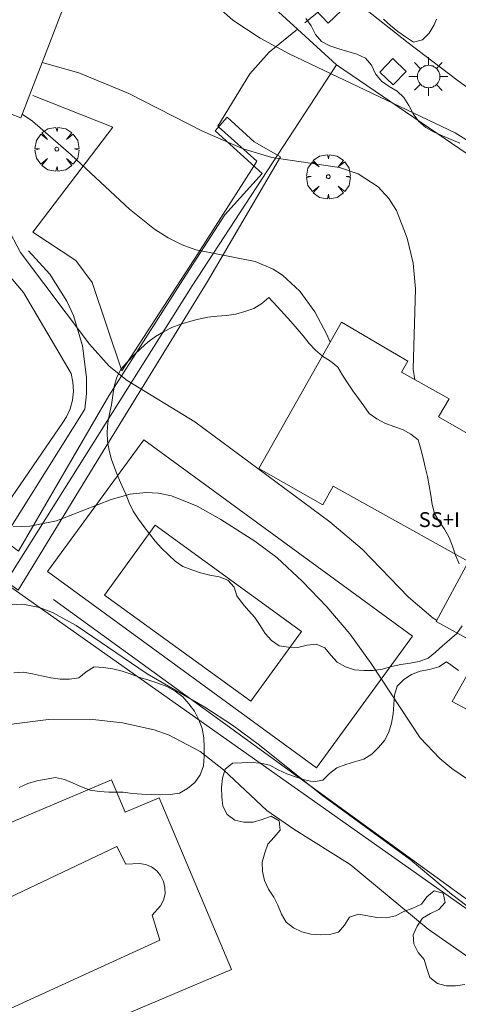
# Model space of a CAD drawing. Units: millimetres. Extents: x 419999 to 421003, y 4487497 to 4488002.
# Drawn here: x 420523 to 420547, y 4487648 to 4487701 of the extents above; entities that cross this region are included whole.
import ezdxf

# ---------------------------------------------------------------- set-up
doc = ezdxf.new("R2010")
doc.units = ezdxf.units.MM
doc.header["$MEASUREMENT"] = 0
doc.linetypes.add('VADO', pattern=[9.01, 2.71, -0.9, 0.9, -0.9, 0.9, -0.9, 0.9, -0.9])
doc.layers.get('0').update_dxf_attribs({"lineweight": 9})
for name, color, linetype, lineweight in [('1', 7, 'Continuous', 9), ('f012003p_num_plantas', 252, 'Continuous', 9), ('f040024s_piscina', 140, 'Continuous', 9), ('f050002l_curvanivel_cgn', 23, 'Continuous', 9), ('f050002l_curvanivel_mae', 213, 'Continuous', 9), ('f060140s_arboladourbano', 92, 'Continuous', 9), ('f061013p_arbol', 91, 'Continuous', 9), ('f070045l_muro_mur', 30, 'MURO2', 9), ('f070045l_muro_tap', 11, 'MURO2', 9), ('f070045l_puerta', 11, 'Continuous', 9), ('f070047l_seto', 91, 'Continuous', 9), ('f070056s_edificacion_edi', 240, 'Continuous', 9), ('f070057s_edificacionligera', 11, 'Continuous', 9), ('f070058l_elementoconstruido_bordillo', 30, 'Continuous', 9), ('f071045l_vado', 30, 'VADO', 9), ('f081046p_alcorque', 34, 'Continuous', 9), ('f081055p_farola', 7, 'Continuous', 9)]:
    doc.layers.add(name, color=color, linetype=linetype, lineweight=lineweight)
doc.styles.get("Standard").update_dxf_attribs({"font": 'arial.ttf'})
doc.linetypes.add('MURO2', pattern='A,3.1e-05,[1,muro2.shx,S=1,R=0,X=0,Y=0],-3.058844', length=3.058875)

# ---------------------------------------------------------------- blocks, each defined once
blk = doc.blocks.new('arbol')
at = {"color": 0, "linetype": 'Continuous', "lineweight": 0, "flags": 128}
for points in [[(0.96, 0.012), (1.2, 0.036), (1.128, 0.468), (0.888, 0.804), (0.528, 0.528), (0.816, 0.876), (0.48, 1.104), (0.048, 1.176), (0.012, 0.96), (-0.048, 1.176), (-0.48, 1.104), (-0.816, 0.876), (-0.504, 0.528), (-0.864, 0.804), (-1.104, 0.468), (-1.188, 0.036), (-0.936, 0.012)], [(-0.936, 0.012), (-1.188, -0.048), (-1.104, -0.48), (-0.864, -0.804), (-0.504, -0.504), (-0.816, -0.876), (-0.48, -1.116)], [(-0.48, -1.116), (-0.048, -1.188), (0.012, -0.936), (0.048, -1.188), (0.48, -1.116), (0.816, -0.876), (0.528, -0.504), (0.888, -0.804), (1.128, -0.48), (1.2, -0.048), (0.96, 0.012)]]:
    blk.add_lwpolyline(points, dxfattribs=at)
at = {"color": 0, "linetype": 'Continuous', "lineweight": 0, "extrusion": (0, 0, -1)}
for start, end in [(180.0229, 7.5946), (7.2233, 180.0229)]:
    blk.add_arc((0, 0), 0.104, start, end, dxfattribs=at)
blk = doc.blocks.new('alcorque')
at = {"layer": 'f081046p_alcorque'}
blk.add_lwpolyline([(-0.5, -0.5), (0.5, -0.5), (0.5, 0.5), (-0.5, 0.5)], close=True, dxfattribs=at)
blk = doc.blocks.new('farola')
at = {"layer": '1'}
for points in [[(-0.75, 0.75, 0), (-0.42, 0.42, 0)], [(0.01, 0.61, 0), (0.09, 0.6, 0), (0.16, 0.58, 0), (0.24, 0.57, 0), (0.3, 0.52, 0), (0.37, 0.49, 0), (0.43, 0.43, 0), (0.48, 0.39, 0), (0.52, 0.31, 0), (0.57, 0.25, 0), (0.6, 0.18, 0), (0.61, 0.1, 0), (0.61, 0.03, 0), (0.61, -0.03, 0), (0.61, -0.11, 0), (0.6, -0.18, 0), (0.57, -0.26, 0), (0.52, -0.32, 0), (0.48, -0.39, 0), (0.43, -0.44, 0), (0.37, -0.5, 0), (0.3, -0.53, 0), (0.24, -0.57, 0), (0.16, -0.59, 0), (0.09, -0.6, 0), (0, -0.62, 0), (-0.06, -0.6, 0), (-0.14, -0.59, 0), (-0.21, -0.57, 0), (-0.27, -0.53, 0), (-0.35, -0.5, 0), (-0.41, -0.44, 0), (-0.45, -0.39, 0), (-0.5, -0.32, 0), (-0.54, -0.26, 0), (-0.57, -0.18, 0), (-0.59, -0.11, 0), (-0.59, -0.03, 0), (-0.59, 0.03, 0), (-0.59, 0.1, 0), (-0.57, 0.18, 0), (-0.54, 0.25, 0), (-0.5, 0.31, 0), (-0.45, 0.39, 0), (-0.41, 0.43, 0), (-0.35, 0.49, 0), (-0.27, 0.52, 0), (-0.21, 0.57, 0), (-0.14, 0.58, 0), (-0.06, 0.6, 0), (0.01, 0.61, 0)], [(0, 1.05, 0), (0, 0.6, 0)], [(0.75, 0.75, 0), (0.43, 0.43, 0)], [(-1.05, 0, 0), (-0.59, 0, 0)], [(1.05, 0, 0), (0.61, 0, 0)], [(-0.75, -0.74, 0), (-0.42, -0.41, 0)], [(0.75, -0.75, 0), (0.43, -0.44, 0)], [(0, -1.05, 0), (0, -0.62, 0)]]:
    blk.add_polyline3d(points, dxfattribs=at)

msp = doc.modelspace()

# ---------------------------------------------------------------- linework, layer by layer
at = {"layer": 'f040024s_piscina'}
for points in [[(420535.943, 4487664.083, 655.644), (420528.034, 4487669.814, 656.448), (420530.774, 4487673.594, 656.448), (420538.683, 4487667.853, 657.759)], [(420522.303, 4487647.193, 653.331), (420519.923, 4487652.084, 653.331), (420528.703, 4487656.233, 653.514), (420529.193, 4487655.273, 653.514), (420529.923, 4487655.323, 653.514), (420530.253, 4487655.263, 653.514), (420530.573, 4487655.133, 653.514), (420530.853, 4487654.923, 653.514), (420531.063, 4487654.663, 653.514), (420531.223, 4487654.353, 653.514), (420531.293, 4487654.013, 653.514), (420531.303, 4487653.673, 653.514), (420531.213, 4487653.343, 653.514), (420531.053, 4487653.033, 653.514), (420530.613, 4487652.533, 653.514), (420531.023, 4487651.173, 653.514)]]:
    msp.add_polyline3d(points, close=True, dxfattribs=at)
at = {"layer": 'f050002l_curvanivel_cgn'}
for points in [[(420524.669, 4487698.57, 659), (420526.644, 4487698.007, 659), (420529.343, 4487696.906, 659), (420533.333, 4487694.861, 659), (420535.53, 4487693.908, 659), (420537.065, 4487693.449, 659), (420540.724, 4487692.906, 659), (420541.736, 4487692.559, 659), (420542.818, 4487691.86, 659), (420543.398, 4487691.222, 659), (420543.799, 4487690.572, 659), (420544.382, 4487689.09, 659), (420544.7, 4487687.735, 659), (420544.828, 4487686.358, 659), (420544.717, 4487682.009, 659), (420544.79, 4487681.442, 659)], [(420517.577, 4487696.871, 657), (420519.098, 4487696.183, 657), (420519.776, 4487695.778, 657), (420520.932, 4487694.809, 657), (420521.597, 4487693.843, 657), (420522.008, 4487692.703, 657), (420522.493, 4487690.451, 657), (420522.754, 4487689.721, 657), (420523.493, 4487688.313, 657), (420527.229, 4487683.368, 657), (420528.291, 4487682.176, 657), (420529.253, 4487681.391, 657), (420532.918, 4487679.176, 657), (420540.204, 4487673.772, 657), (420541.96, 4487672.284, 657), (420544.454, 4487669.691, 657), (420545.789, 4487668.559, 657), (420545.976, 4487668.454, 657)], [(420523.594, 4487695.787, 658), (420524.145, 4487695.401, 658), (420526.238, 4487693.593, 658), (420529.386, 4487690.647, 658), (420530.731, 4487689.58, 658), (420531.467, 4487689.108, 658), (420532.231, 4487688.723, 658), (420532.964, 4487688.462, 658), (420536.18, 4487687.817, 658), (420537.146, 4487687.407, 658), (420537.65, 4487687.082, 658), (420538.584, 4487686.215, 658), (420539.398, 4487685.107, 658), (420540.033, 4487683.914, 658), (420540.228, 4487683.473, 658)], [(420523.103, 4487673.489, 656), (420523.998, 4487673.541, 656), (420525.441, 4487673.823, 656), (420528.399, 4487674.967, 656), (420529.428, 4487675.264, 656), (420530.258, 4487675.353, 656), (420530.955, 4487675.311, 656), (420531.645, 4487675.169, 656), (420533.038, 4487674.61, 656), (420534.317, 4487673.899, 656), (420536.148, 4487672.73, 656), (420537.344, 4487671.836, 656), (420538.738, 4487670.554, 656), (420540.053, 4487669.17, 656), (420541.289, 4487667.717, 656), (420542.443, 4487666.122, 656), (420545.085, 4487662.103, 656), (420546.144, 4487660.989, 656), (420546.804, 4487660.448, 656), (420548.091, 4487659.561, 656)], [(420509.779, 4487664.898, 654), (420512.073, 4487663.836, 654), (420514.327, 4487662.904, 654), (420515.764, 4487662.456, 654), (420517.235, 4487662.183, 654), (420518.164, 4487662.124, 654), (420519.907, 4487662.244, 654), (420523.156, 4487662.866, 654), (420525.011, 4487663.093, 654), (420527.236, 4487663.105, 654), (420529.006, 4487662.913, 654), (420530.718, 4487662.528, 654), (420531.536, 4487662.244, 654), (420533.203, 4487661.358, 654), (420534.456, 4487660.382, 654), (420536.809, 4487658.186, 654), (420538.264, 4487657.175, 654), (420541.308, 4487655.263, 654), (420545.511, 4487651.78, 654), (420549.618, 4487648.906, 654)]]:
    msp.add_polyline3d(points, dxfattribs=at)
at = {"layer": 'f050002l_curvanivel_mae'}
for points in [[(420533.279, 4487702.378, 660), (420534.968, 4487700.865, 660), (420536.44, 4487699.884, 660), (420538.01, 4487699.033, 660), (420546.97, 4487694.766, 660), (420548.556, 4487693.775, 660)], [(420522.904, 4487669.286, 655), (420523.626, 4487669.324, 655), (420524.519, 4487669.145, 655), (420525.216, 4487668.868, 655), (420526.503, 4487668.174, 655), (420530.331, 4487665.568, 655), (420533.447, 4487663.764, 655), (420534.951, 4487662.784, 655), (420536.404, 4487661.714, 655), (420539.753, 4487659.019, 655), (420544.543, 4487655.528, 655), (420546.782, 4487653.653, 655), (420549.709, 4487651.422, 655)]]:
    msp.add_polyline3d(points, dxfattribs=at)
at = {"layer": 'f060140s_arboladourbano'}
for points in [[(420547.233, 4487694.222, -7.79), (420546.759, 4487694.415, -7.79), (420546.297, 4487694.61, -7.79), (420545.836, 4487694.804, -7.79), (420545.389, 4487695.053, -7.79), (420545.008, 4487695.387, -7.79), (420544.712, 4487695.8, -7.79), (420544.471, 4487696.243, -7.79), (420544.206, 4487696.675, -7.79), (420543.843, 4487697.022, -7.79), (420543.412, 4487697.277, -7.79), (420542.993, 4487697.56, -7.79), (420542.675, 4487697.955, -7.79), (420542.461, 4487698.422, -7.79), (420542.134, 4487698.805, -7.79), (420541.667, 4487699.02, -7.79), (420541.178, 4487699.163, -7.79), (420540.687, 4487699.305, -7.79), (420540.206, 4487699.477, -7.79), (420539.752, 4487699.702, -7.79), (420539.426, 4487700.091, -7.79), (420539.2, 4487700.544, -7.79), (420538.913, 4487700.954, -7.79)], [(420543.108, 4487700.914, -7.79), (420543.484, 4487700.569, -7.79), (420543.878, 4487700.245, -7.79), (420544.295, 4487699.95, -7.79), (420544.721, 4487699.669, -7.79), (420545.21, 4487699.794, -7.79), (420545.577, 4487700.148, -7.79), (420545.849, 4487700.605, -7.79), (420545.974, 4487700.907, -7.79)], [(420547.195, 4487671.507, -5.94), (420546.992, 4487671.976, -5.94), (420546.824, 4487672.455, -5.94), (420546.652, 4487672.929, -5.94), (420546.401, 4487673.364, -5.94), (420546.111, 4487673.781, -5.94), (420545.854, 4487674.219, -5.94), (420545.729, 4487674.708, -5.94), (420545.668, 4487675.215, -5.94), (420545.579, 4487675.714, -5.94), (420545.476, 4487676.218, -5.94), (420545.36, 4487676.717, -5.94), (420545.245, 4487677.206, -5.94), (420545.122, 4487677.699, -5.94), (420544.972, 4487678.19, -5.94), (420544.585, 4487678.508, -5.94), (420544.13, 4487678.747, -5.94), (420543.656, 4487678.924, -5.94), (420543.184, 4487679.095, -5.94), (420542.741, 4487679.333, -5.94), (420542.323, 4487679.613, -5.94), (420542.04, 4487680.026, -5.94), (420541.746, 4487680.434, -5.94), (420541.454, 4487680.844, -5.94), (420541.169, 4487681.273, -5.94), (420540.889, 4487681.691, -5.94), (420540.637, 4487682.125, -5.94), (420540.236, 4487682.44, -5.94), (420539.807, 4487682.707, -5.94), (420539.438, 4487683.046, -5.94), (420539.085, 4487683.406, -5.94), (420538.762, 4487683.816, -5.94), (420538.439, 4487684.198, -5.94), (420538.098, 4487684.586, -5.94), (420537.743, 4487684.981, -5.94), (420537.361, 4487685.397, -5.94), (420536.915, 4487685.873, -5.94), (420536.529, 4487685.554, -5.94), (420536.094, 4487685.292, -5.94), (420535.618, 4487685.127, -5.94), (420535.126, 4487684.989, -5.94), (420534.62, 4487684.908, -5.94), (420534.115, 4487684.88, -5.94), (420533.607, 4487684.822, -5.94), (420533.12, 4487684.705, -5.94), (420532.632, 4487684.578, -5.94), (420532.151, 4487684.434, -5.94), (420531.68, 4487684.254, -5.94), (420531.217, 4487684.032, -5.94), (420530.784, 4487683.769, -5.94), (420530.374, 4487683.464, -5.94), (420529.996, 4487683.122, -5.94), (420529.619, 4487682.774, -5.94), (420529.268, 4487682.415, -5.94), (420528.939, 4487682.026, -5.94), (420528.699, 4487681.578, -5.94), (420528.556, 4487681.084, -5.94), (420528.49, 4487680.588, -5.94), (420528.413, 4487680.092, -5.94), (420528.306, 4487679.6, -5.94), (420528.211, 4487679.108, -5.94), (420528.183, 4487678.608, -5.94), (420528.195, 4487678.107, -5.94), (420528.279, 4487677.611, -5.94), (420528.411, 4487677.126, -5.94), (420528.584, 4487676.651, -5.94), (420528.771, 4487676.185, -5.94), (420528.978, 4487675.729, -5.94), (420529.185, 4487675.259, -5.94), (420529.372, 4487674.791, -5.94), (420529.589, 4487674.339, -5.94), (420529.863, 4487673.916, -5.94), (420530.163, 4487673.515, -5.94), (420530.473, 4487673.115, -5.94), (420530.779, 4487672.716, -5.94), (420531.119, 4487672.347, -5.94), (420531.483, 4487671.986, -5.94), (420531.849, 4487671.642, -5.94), (420532.272, 4487671.362, -5.94), (420532.743, 4487671.18, -5.94), (420533.227, 4487671.016, -5.94), (420533.717, 4487670.888, -5.94), (420534.22, 4487670.803, -5.94), (420534.691, 4487670.61, -5.94), (420535.034, 4487670.243, -5.94), (420535.187, 4487669.764, -5.94), (420535.48, 4487669.349, -5.94), (420535.821, 4487668.982, -5.94), (420536.16, 4487668.598, -5.94), (420536.445, 4487668.176, -5.94), (420536.721, 4487667.742, -5.94), (420537.051, 4487667.363, -5.94), (420537.478, 4487667.08, -5.94), (420537.981, 4487666.996, -5.94), (420538.482, 4487666.985, -5.94), (420538.979, 4487667.104, -5.94), (420539.477, 4487667.168, -5.94), (420539.945, 4487666.968, -5.94), (420540.267, 4487666.567, -5.94), (420540.605, 4487666.184, -5.94), (420541.053, 4487665.935, -5.94), (420541.541, 4487665.783, -5.94), (420542.042, 4487665.741, -5.94), (420542.555, 4487665.731, -5.94), (420543.05, 4487665.808, -5.94), (420543.543, 4487665.949, -5.94), (420544.039, 4487666.065, -5.94), (420544.544, 4487666.141, -5.94), (420545.04, 4487666.234, -5.94), (420545.516, 4487666.402, -5.94), (420545.915, 4487666.723, -5.94), (420546.29, 4487667.065, -5.94), (420546.679, 4487667.399, -5.94), (420547.059, 4487667.739, -5.94), (420547.361, 4487668.143, -5.94)], [(420523.426, 4487659.417, -4.16), (420523.892, 4487659.629, -4.16), (420524.384, 4487659.775, -4.16), (420524.876, 4487659.874, -4.16), (420525.379, 4487659.965, -4.16), (420525.873, 4487659.854, -4.16), (420526.334, 4487659.66, -4.16), (420526.796, 4487659.462, -4.16), (420527.265, 4487659.285, -4.16), (420527.76, 4487659.198, -4.16), (420528.259, 4487659.17, -4.16), (420528.772, 4487659.163, -4.16), (420529.042, 4487659.162, -4.16), (420529.547, 4487659.105, -4.16), (420530.049, 4487659.059, -4.16), (420530.553, 4487659.04, -4.16), (420531.068, 4487659.031, -4.16), (420531.575, 4487659.041, -4.16), (420532.08, 4487659.121, -4.16), (420532.515, 4487659.371, -4.16), (420532.909, 4487659.697, -4.16), (420533.205, 4487660.114, -4.16), (420533.383, 4487660.59, -4.16), (420533.417, 4487661.099, -4.16), (420533.425, 4487661.607, -4.16), (420533.399, 4487662.111, -4.16), (420533.311, 4487662.615, -4.16), (420533.129, 4487663.082, -4.16), (420532.897, 4487663.539, -4.16), (420532.598, 4487663.942, -4.16), (420532.257, 4487664.323, -4.16), (420531.847, 4487664.63, -4.16), (420531.395, 4487664.867, -4.16), (420530.922, 4487665.055, -4.16), (420530.435, 4487665.214, -4.16), (420529.946, 4487665.364, -4.16), (420529.466, 4487665.533, -4.16), (420528.984, 4487665.699, -4.16), (420528.491, 4487665.829, -4.16), (420527.984, 4487665.9, -4.16), (420527.476, 4487665.932, -4.16), (420527.044, 4487665.659, -4.16), (420526.648, 4487665.343, -4.16), (420526.143, 4487665.279, -4.16), (420525.63, 4487665.272, -4.16), (420525.126, 4487665.351, -4.16), (420524.629, 4487665.443, -4.16), (420524.136, 4487665.556, -4.16), (420523.633, 4487665.654, -4.16), (420523.132, 4487665.613, -4.16)], [(420547.155, 4487665.74, -5.92), (420546.75, 4487666.039, -5.92), (420546.516, 4487666.21, -5.92), (420546.088, 4487665.932, -5.92), (420545.599, 4487665.789, -5.92), (420545.095, 4487665.701, -5.92), (420544.616, 4487665.532, -5.92), (420544.198, 4487665.255, -5.92), (420543.846, 4487664.891, -5.92), (420543.696, 4487664.409, -5.92), (420543.659, 4487663.898, -5.92), (420543.62, 4487663.396, -5.92), (420543.541, 4487662.891, -5.92), (420543.392, 4487662.412, -5.92), (420543.161, 4487661.964, -5.92), (420542.832, 4487661.581, -5.92), (420542.467, 4487661.223, -5.92), (420542.035, 4487660.951, -5.92), (420541.547, 4487660.799, -5.92), (420541.062, 4487660.665, -5.92), (420540.586, 4487660.488, -5.92), (420540.194, 4487660.17, -5.92), (420539.83, 4487659.825, -5.92), (420539.331, 4487659.727, -5.92), (420538.841, 4487659.844, -5.92), (420538.36, 4487660, -5.92), (420537.875, 4487660.163, -5.92), (420537.415, 4487660.384, -5.92), (420536.96, 4487660.621, -5.92), (420536.47, 4487660.728, -5.92), (420535.959, 4487660.768, -5.92), (420535.454, 4487660.76, -5.92), (420534.943, 4487660.731, -5.92), (420534.557, 4487660.407, -5.92), (420534.402, 4487659.927, -5.92), (420534.347, 4487659.425, -5.92), (420534.365, 4487658.914, -5.92), (420534.432, 4487658.414, -5.92), (420534.664, 4487657.96, -5.92), (420535.068, 4487657.654, -5.92), (420535.559, 4487657.543, -5.92), (420536.072, 4487657.546, -5.92), (420536.551, 4487657.697, -5.92), (420537.035, 4487657.865, -5.92), (420537.477, 4487657.627, -5.92), (420537.531, 4487657.126, -5.92), (420537.195, 4487656.742, -5.92), (420536.856, 4487656.37, -5.92), (420536.688, 4487655.885, -5.92), (420536.557, 4487655.397, -5.92), (420536.574, 4487654.886, -5.92), (420536.684, 4487654.392, -5.92), (420536.896, 4487653.935, -5.92), (420537.173, 4487653.507, -5.92), (420537.405, 4487653.062, -5.92), (420537.593, 4487652.589, -5.92), (420537.849, 4487652.157, -5.92), (420538.248, 4487651.849, -5.92), (420538.697, 4487651.619, -5.92), (420539.185, 4487651.495, -5.92), (420539.684, 4487651.458, -5.92), (420540.192, 4487651.476, -5.92), (420540.678, 4487651.606, -5.92), (420540.994, 4487651.995, -5.92), (420541.274, 4487652.413, -5.92), (420541.754, 4487652.575, -5.92), (420542.256, 4487652.487, -5.92), (420542.75, 4487652.402, -5.92), (420543.26, 4487652.377, -5.92), (420543.759, 4487652.484, -5.92), (420544.212, 4487652.718, -5.92), (420544.687, 4487652.906, -5.92), (420545.154, 4487653.113, -5.92), (420545.452, 4487653.517, -5.92), (420545.847, 4487653.836, -5.92), (420546.337, 4487653.714, -5.92), (420546.441, 4487653.218, -5.92), (420546.103, 4487652.84, -5.92), (420545.638, 4487652.625, -5.92), (420545.206, 4487652.366, -5.92), (420544.924, 4487651.938, -5.92), (420544.706, 4487651.472, -5.92), (420544.746, 4487650.971, -5.92), (420544.972, 4487650.519, -5.92), (420545.301, 4487650.135, -5.92), (420545.453, 4487649.653, -5.92), (420545.617, 4487649.167, -5.92), (420546.014, 4487648.842, -5.92), (420546.497, 4487648.709, -5.92), (420546.999, 4487648.706, -5.92), (420547.495, 4487648.786, -5.92)]]:
    msp.add_polyline3d(points, dxfattribs=at)
at = {"layer": 'f070045l_muro_mur'}
msp.add_polyline3d([(420523.923, 4487688.404, 657.998), (420525.073, 4487687.134, 657.998), (420525.993, 4487685.684, 656.891), (420526.353, 4487684.904, 656.891), (420526.853, 4487683.264, 656.891), (420527.063, 4487681.564, 657.738), (420527.053, 4487680.703, 657.738), (420526.973, 4487679.854, 656.891), (420522.013, 4487671.984, 656.777)], dxfattribs=at)
at = {"layer": 'f070045l_muro_tap'}
msp.add_line((420540.573, 4487698.453, 660.536), (420538.462, 4487700.379, 660.508), dxfattribs=at)
for points in [[(420540.573, 4487698.453, 660.536), (420532.763, 4487686.503, 657.738), (420522.673, 4487670.454, 656.777)], [(420522.673, 4487670.454, 656.777), (420554.562, 4487647.963, 655.905), (420562.712, 4487642.603, 655.439), (420571.392, 4487652.603, 656.571), (420581.192, 4487664.093, 658.785), (420590.672, 4487675.433, 661.969), (420578.372, 4487678.463, 661.371), (420575.232, 4487679.373, 661.004), (420573.162, 4487680.043, 661.004), (420570.092, 4487681.123, 661.004), (420568.062, 4487681.903, 661.004), (420565.043, 4487683.153, 660.477), (420563.063, 4487684.043, 660.477), (420559.153, 4487685.953, 660.477), (420547.633, 4487693.643, 660.373), (420540.573, 4487698.453, 660.536)]]:
    msp.add_polyline3d(points, dxfattribs=at)
at = {"layer": 'f070045l_puerta'}
msp.add_line((420536.106, 4487702.527, 660.46), (420538.462, 4487700.379, 660.493), dxfattribs=at)
at = {"layer": 'f070047l_seto'}
for points in [[(420484.217, 4487704.425, 656.735), (420494.727, 4487695.474, 655.74), (420512.543, 4487680.309, 656.781), (420523.395, 4487672.181, 656.777), (420528.268, 4487680.567, 657.738), (420532.261, 4487686.833, 657.738), (420534.533, 4487690.353, 659.195), (420536.554, 4487692.573, 659.195), (420534.003, 4487694.88, 659.195), (420534.664, 4487695.614, 659.195), (420536.11, 4487694.282, 659.195), (420537.546, 4487693.473, 659.74), (420533.604, 4487686.743, 657.738), (420527.817, 4487677.343, 657.738), (420523.365, 4487670.072, 656.777), (420516.151, 4487675.418, 655.379), (420500.722, 4487688.173, 656.536), (420484.637, 4487701.682, 656.735)], [(420525.274, 4487669.572, 656.777), (420560.305, 4487644.178, 655.439), (420535.795, 4487615.039, 647.899), (420516.891, 4487627.121, 650.395)]]:
    msp.add_polyline3d(points, dxfattribs=at)
at = {"layer": 'f070056s_edificacion_edi'}
msp.add_polyline3d([(420553.043, 4487660.733, 657.299), (420546.823, 4487664.063, 656.377), (420548.463, 4487666.993, 657.299), (420545.943, 4487668.393, 657.759), (420547.693, 4487671.623, 659.66), (420540.394, 4487675.693, 657.759), (420539.834, 4487674.693, 657.759), (420536.364, 4487676.643, 656.448), (420540.834, 4487684.543, 658.716), (420544.414, 4487682.443, 658.716), (420544.074, 4487681.843, 658.716), (420546.644, 4487680.403, 658.716), (420546.084, 4487679.433, 658.716), (420550.124, 4487677.123, 659.982), (420550.744, 4487678.243, 659.982), (420553.873, 4487676.503, 659.936), (420555.532, 4487675.58, 659.911), (420558.833, 4487673.743, 659.862), (420558.183, 4487672.233, 659.862), (420559.903, 4487671.203, 659.862), (420558.013, 4487667.753, 659.862), (420557.073, 4487668.253, 659.862)], close=True, dxfattribs=at)
at = {"layer": 'f070057s_edificacionligera'}
msp.add_polyline3d([(420520.354, 4487704.054, 659.329), (420517.916, 4487697.748, 658.343), (420523.515, 4487695.584, 658.343), (420525.953, 4487701.889, 659.329)], close=True, dxfattribs=at)
at = {"layer": 'f070058l_elementoconstruido_bordillo'}
for points in [[(420611.872, 4487672.218, 663.16), (420594.697, 4487676.907, 662.03), (420592.508, 4487677.475, 661.92), (420587.822, 4487678.752, 661.71), (420583.159, 4487680.103, 661.29), (420578.518, 4487681.528, 661.25), (420573.901, 4487683.028, 661.02), (420572.346, 4487683.619, 660.92), (420569.681, 4487684.697, 660.83), (420567.045, 4487685.846, 660.7), (420564.441, 4487687.067, 660.62), (420561.869, 4487688.357, 660.45), (420559.333, 4487689.715, 660.52), (420556.834, 4487691.142, 660.39), (420554.375, 4487692.635, 660.47), (420551.956, 4487694.194, 660.28), (420549.58, 4487695.817, 660.34), (420547.134, 4487697.587, 660.26), (420544.438, 4487699.628, 660.41), (420541.79, 4487701.73, 660.42)], [(420538.462, 4487700.379, 660.07), (420536.935, 4487699.123, 660.09), (420535.884, 4487697.957, 659.89), (420534.149, 4487695.129, 659.08), (420534.192, 4487695.09, 659.08), (420536.264, 4487693.237, 658.94), (420536.102, 4487692.982, 658.94), (420533.069, 4487688.231, 658.05), (420528.969, 4487681.918, 657.17), (420527.37, 4487686.685, 657.63), (420526.486, 4487687.885, 657.62), (420524.164, 4487689.415, 657.26), (420528.492, 4487695.088, 658.7), (420524.16, 4487696.792, 658.85)], [(420522.326, 4487674.102, 656.82), (420514.918, 4487678.55, 656.76), (420509.519, 4487682.73, 656.77), (420509.259, 4487683.306, 656.77), (420509.074, 4487683.909, 656.81), (420508.967, 4487684.531, 656.8), (420508.94, 4487685.161, 656.8), (420508.992, 4487685.79, 656.8), (420509.124, 4487686.407, 656.81), (420509.231, 4487686.745, 656.46), (420511.408, 4487690.86, 656.74), (420514.694, 4487690.962, 656.82), (420517.343, 4487690.332, 656.81), (420520.543, 4487688.609, 656.84), (420522.647, 4487687.338, 656.88), (420523.655, 4487686.154, 656.88), (420526.225, 4487681.782, 656.9), (420526.332, 4487681.308, 656.84), (420526.36, 4487680.823, 656.84), (420526.308, 4487680.339, 656.81), (420526.177, 4487679.871, 656.81), (420525.972, 4487679.431, 656.81), (420525.777, 4487679.133, 656.88), (420522.326, 4487674.102, 656.82)], [(420539.48, 4487660.478, 655.93), (420524.962, 4487671.078, 654.8), (420530.154, 4487678.189, 656.06), (420544.672, 4487667.589, 656.99), (420539.48, 4487660.478, 655.93)], [(420521.361, 4487643.877, 653.35), (420520.997, 4487644.738, 653.35), (420516.704, 4487654.893, 653.37), (420528.413, 4487659.843, 653.39), (420529.155, 4487658.089, 653.33), (420530.986, 4487658.863, 653.61), (420534.902, 4487649.601, 653.44), (420521.361, 4487643.877, 653.35)]]:
    msp.add_polyline3d(points, dxfattribs=at)
at = {"layer": 'f071045l_vado'}
msp.add_line((420540.952, 4487702.427, 660.536), (420538.462, 4487700.379, 660.493), dxfattribs=at)

# ---------------------------------------------------------------- block references
at = {"layer": 'f061013p_arbol'}
for p in [(420525.457, 4487693.893, 657.998), (420540.126, 4487692.403, -5.94)]:
    msp.add_blockref('arbol', p, dxfattribs=at)
at = {"layer": 'f081046p_alcorque'}
for p, rotation in [((420540.131, 4487701.395, 660.343), 223.952364949), ((420543.619, 4487698.072, 660.142), 136.219692226)]:
    msp.add_blockref('alcorque', p, dxfattribs=dict(at, rotation=rotation))
at = {"layer": 'f081055p_farola'}
msp.add_blockref('farola', (420545.531, 4487697.818, 660.536), dxfattribs=at)

# ---------------------------------------------------------------- texts
at = {"layer": 'f012003p_num_plantas', "insert": (420546.122, 4487673.888), "char_height": 0.8, "width": 3.2, "attachment_point": 5}
msp.add_mtext('{\\fArial|b0|i0;SS+I}', dxfattribs=at)

doc.saveas('drawing.dxf')
